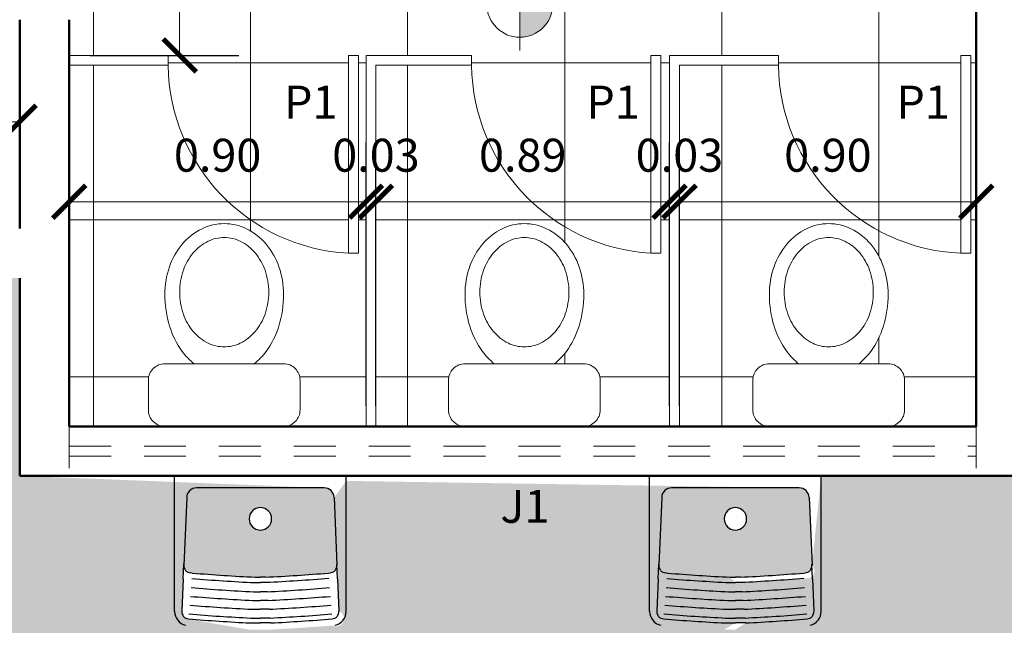
# Model space of a CAD drawing. Units: millimetres. Extents: x 1798 to 2696, y 1464 to 1854.
# Drawn here: x 2039 to 2042, y 1635 to 1637 of the extents above; entities that cross this region are included whole.
import ezdxf

# ---------------------------------------------------------------- set-up
doc = ezdxf.new("R2010")
doc.units = ezdxf.units.MM
doc.linetypes.add('DASHED', pattern=[19.05, 12.7, -6.35])
for name, color, linetype, lineweight in [('01', 1, 'Continuous', 13), ('05', 5, 'Continuous', 50), ('09 Piso', 252, 'Continuous', 9), ('2', 2, 'Continuous', 20), ('Layer2', 2, 'Continuous', 20)]:
    doc.layers.add(name, color=color, linetype=linetype, lineweight=lineweight)
doc.layers.add('PECAS', color=2, linetype='Continuous')
doc.styles.add('ARIAL', font='arial.ttf')
doc.dimstyles.new('atual', dxfattribs={"dimtxt": 0.1, "dimasz": 0.1, "dimexe": 0.18, "dimexo": 0.0625, "dimgap": 0.09, "dimtad": 1, "dimrnd": 0.001, "dimzin": 0, "dimdsep": 46, "dimtxsty": 'ARIAL', "dimblk": 'ARCHTICK', "dimcen": 0.09, "dimclrd": 256, "dimadec": 0, "dimazin": 0, "dimtfac": 1, "dimtofl": 0, "dimtmove": 0, "dimatfit": 3, "dimldrblk": 'ARCHTICK', "dimfxl": 0.18, "dimtolj": 1, "dimtzin": 0, "dimlwd": -1, "dimarcsym": 0})

# ---------------------------------------------------------------- blocks, each defined once
blk = doc.blocks.new('_ArchTick')
at = {"color": 0, "linetype": 'ByBlock', "const_width": 0.15}
blk.add_lwpolyline([(-0.5, -0.5), (0.5, 0.5)], dxfattribs=at)
blk = doc.blocks.new('*D383')
at = {"layer": '01', "color": 0, "lineweight": -2, "transparency": 16777216}
for p, q in [((2038.6432, 1636.4312), (2038.6432, 1636.8725)), ((2038.9432, 1636.4312), (2038.9432, 1636.8725))]:
    blk.add_line(p, q, dxfattribs=at)
at = {"layer": '01', "transparency": 16777216}
blk.add_line((2038.6432, 1636.6925), (2038.9432, 1636.6925), dxfattribs=at)
at = {"layer": 'Defpoints', "color": 0, "transparency": 16777216}
for p in [(2038.9432, 1636.6925), (2038.6432, 1636.3687), (2038.9432, 1636.3687)]:
    blk.add_point(p, dxfattribs=at)
at = {"layer": '01', "transparency": 16777216, "xscale": 0.1, "yscale": 0.1, "zscale": 0.1, "rotation": 180}
blk.add_blockref('_ArchTick', (2038.6432, 1636.6925), dxfattribs=at)
at = {"layer": '01', "transparency": 16777216, "xscale": 0.1, "yscale": 0.1, "zscale": 0.1}
blk.add_blockref('_ArchTick', (2038.9432, 1636.6925), dxfattribs=at)
at = {"layer": '01', "color": 0, "transparency": 16777216, "insert": (2038.7932, 1636.8336), "char_height": 0.1, "attachment_point": 5, "style": 'ARIAL'}
blk.add_mtext('\\A1;0.30', dxfattribs=at)
blk = doc.blocks.new('*D385')
at = {"layer": '01', "color": 0, "lineweight": -2, "transparency": 16777216}
for p, q in [((2039.0932, 1635.8312), (2039.0932, 1636.63)), ((2039.9932, 1635.8312), (2039.9932, 1636.63))]:
    blk.add_line(p, q, dxfattribs=at)
at = {"layer": '01', "transparency": 16777216}
blk.add_line((2039.0932, 1636.45), (2039.9932, 1636.45), dxfattribs=at)
at = {"layer": 'Defpoints', "color": 0, "transparency": 16777216}
for p in [(2039.9932, 1636.45), (2039.0932, 1635.7687), (2039.9932, 1635.7687)]:
    blk.add_point(p, dxfattribs=at)
at = {"layer": '01', "transparency": 16777216, "xscale": 0.1, "yscale": 0.1, "zscale": 0.1, "rotation": 180}
blk.add_blockref('_ArchTick', (2039.0932, 1636.45), dxfattribs=at)
at = {"layer": '01', "transparency": 16777216, "xscale": 0.1, "yscale": 0.1, "zscale": 0.1}
blk.add_blockref('_ArchTick', (2039.9932, 1636.45), dxfattribs=at)
at = {"layer": '01', "color": 0, "transparency": 16777216, "insert": (2039.5432, 1636.5911), "char_height": 0.1, "attachment_point": 5, "style": 'ARIAL'}
blk.add_mtext('\\A1;0.90', dxfattribs=at)
blk = doc.blocks.new('*D386')
at = {"layer": '01', "color": 0, "lineweight": -2, "transparency": 16777216}
for p, q in [((2039.9932, 1635.8312), (2039.9932, 1636.63)), ((2040.0232, 1635.8312), (2040.0232, 1636.63))]:
    blk.add_line(p, q, dxfattribs=at)
at = {"layer": '01', "transparency": 16777216}
for p, q in [((2039.9932, 1636.45), (2039.8932, 1636.45)), ((2040.0232, 1636.45), (2040.1232, 1636.45))]:
    blk.add_line(p, q, dxfattribs=at)
at = {"layer": 'Defpoints', "color": 0, "transparency": 16777216}
for p in [(2040.0232, 1636.45), (2039.9932, 1635.7687), (2040.0232, 1635.7687)]:
    blk.add_point(p, dxfattribs=at)
at = {"layer": '01', "transparency": 16777216, "xscale": 0.1, "yscale": 0.1, "zscale": 0.1}
blk.add_blockref('_ArchTick', (2039.9932, 1636.45), dxfattribs=at)
at = {"layer": '01', "transparency": 16777216, "xscale": 0.1, "yscale": 0.1, "zscale": 0.1, "rotation": 180}
blk.add_blockref('_ArchTick', (2040.0232, 1636.45), dxfattribs=at)
at = {"layer": '01', "color": 0, "transparency": 16777216, "insert": (2040.0232, 1636.5911), "char_height": 0.1, "attachment_point": 5, "style": 'ARIAL'}
blk.add_mtext('\\A1;0.03', dxfattribs=at)
blk = doc.blocks.new('*D387')
at = {"layer": '01', "color": 0, "lineweight": -2, "transparency": 16777216}
for p, q in [((2040.0232, 1635.8312), (2040.0232, 1636.63)), ((2040.9132, 1635.8312), (2040.9132, 1636.63))]:
    blk.add_line(p, q, dxfattribs=at)
at = {"layer": '01', "transparency": 16777216}
blk.add_line((2040.0232, 1636.45), (2040.9132, 1636.45), dxfattribs=at)
at = {"layer": 'Defpoints', "color": 0, "transparency": 16777216}
for p in [(2040.9132, 1636.45), (2040.0232, 1635.7687), (2040.9132, 1635.7687)]:
    blk.add_point(p, dxfattribs=at)
at = {"layer": '01', "transparency": 16777216, "xscale": 0.1, "yscale": 0.1, "zscale": 0.1, "rotation": 180}
blk.add_blockref('_ArchTick', (2040.0232, 1636.45), dxfattribs=at)
at = {"layer": '01', "transparency": 16777216, "xscale": 0.1, "yscale": 0.1, "zscale": 0.1}
blk.add_blockref('_ArchTick', (2040.9132, 1636.45), dxfattribs=at)
at = {"layer": '01', "color": 0, "transparency": 16777216, "insert": (2040.4682, 1636.5911), "char_height": 0.1, "attachment_point": 5, "style": 'ARIAL'}
blk.add_mtext('\\A1;0.89', dxfattribs=at)
blk = doc.blocks.new('*D388')
at = {"layer": '01', "color": 0, "lineweight": -2, "transparency": 16777216}
for p, q in [((2040.9132, 1635.8312), (2040.9132, 1636.63)), ((2040.9432, 1635.8312), (2040.9432, 1636.63))]:
    blk.add_line(p, q, dxfattribs=at)
at = {"layer": '01', "transparency": 16777216}
for p, q in [((2040.9132, 1636.45), (2040.8132, 1636.45)), ((2040.9432, 1636.45), (2041.0432, 1636.45))]:
    blk.add_line(p, q, dxfattribs=at)
at = {"layer": 'Defpoints', "color": 0, "transparency": 16777216}
for p in [(2040.9432, 1636.45), (2040.9132, 1635.7687), (2040.9432, 1635.7687)]:
    blk.add_point(p, dxfattribs=at)
at = {"layer": '01', "transparency": 16777216, "xscale": 0.1, "yscale": 0.1, "zscale": 0.1}
blk.add_blockref('_ArchTick', (2040.9132, 1636.45), dxfattribs=at)
at = {"layer": '01', "transparency": 16777216, "xscale": 0.1, "yscale": 0.1, "zscale": 0.1, "rotation": 180}
blk.add_blockref('_ArchTick', (2040.9432, 1636.45), dxfattribs=at)
at = {"layer": '01', "color": 0, "transparency": 16777216, "insert": (2040.9432, 1636.5911), "char_height": 0.1, "attachment_point": 5, "style": 'ARIAL'}
blk.add_mtext('\\A1;0.03', dxfattribs=at)
blk = doc.blocks.new('*D389')
at = {"layer": '01', "color": 0, "lineweight": -2, "transparency": 16777216}
for p, q in [((2040.9432, 1635.8312), (2040.9432, 1636.63)), ((2041.8432, 1635.8312), (2041.8432, 1636.63))]:
    blk.add_line(p, q, dxfattribs=at)
at = {"layer": '01', "transparency": 16777216}
blk.add_line((2040.9432, 1636.45), (2041.8432, 1636.45), dxfattribs=at)
at = {"layer": 'Defpoints', "color": 0, "transparency": 16777216}
for p in [(2041.8432, 1636.45), (2040.9432, 1635.7687), (2041.8432, 1635.7687)]:
    blk.add_point(p, dxfattribs=at)
at = {"layer": '01', "transparency": 16777216, "xscale": 0.1, "yscale": 0.1, "zscale": 0.1, "rotation": 180}
blk.add_blockref('_ArchTick', (2040.9432, 1636.45), dxfattribs=at)
at = {"layer": '01', "transparency": 16777216, "xscale": 0.1, "yscale": 0.1, "zscale": 0.1}
blk.add_blockref('_ArchTick', (2041.8432, 1636.45), dxfattribs=at)
at = {"layer": '01', "color": 0, "transparency": 16777216, "insert": (2041.3932, 1636.5911), "char_height": 0.1, "attachment_point": 5, "style": 'ARIAL'}
blk.add_mtext('\\A1;0.90', dxfattribs=at)
blk = doc.blocks.new('*D407')
at = {"layer": '01', "color": 0, "lineweight": -2, "transparency": 16777216}
for p, q in [((2039.1557, 1637.9287), (2039.608, 1637.9287)), ((2039.1557, 1636.8937), (2039.608, 1636.8937))]:
    blk.add_line(p, q, dxfattribs=at)
at = {"layer": '01', "transparency": 16777216}
blk.add_line((2039.428, 1637.9287), (2039.428, 1636.8937), dxfattribs=at)
at = {"layer": 'Defpoints', "color": 0, "transparency": 16777216}
for p in [(2039.0932, 1637.9287), (2039.0932, 1636.8937), (2039.428, 1636.8937)]:
    blk.add_point(p, dxfattribs=at)
at = {"layer": '01', "transparency": 16777216, "xscale": 0.1, "yscale": 0.1, "zscale": 0.1}
for p, rotation in [((2039.428, 1637.9287), 90), ((2039.428, 1636.8937), 270)]:
    blk.add_blockref('_ArchTick', p, dxfattribs=dict(at, rotation=rotation))
at = {"layer": '01', "color": 0, "transparency": 16777216, "insert": (2039.2869, 1637.4112), "char_height": 0.1, "attachment_point": 5, "rotation": 90, "style": 'ARIAL'}
blk.add_mtext('\\A1;1.04', dxfattribs=at)
blk = doc.blocks.new('*D426')
at = {"layer": '01', "color": 0, "lineweight": -2, "transparency": 16777216}
for p, q in [((2012.0332, 1635.5562), (2012.0332, 1634.5217)), ((2071.8032, 1634.5908), (2071.8032, 1634.8817))]:
    blk.add_line(p, q, dxfattribs=at)
at = {"layer": '01', "transparency": 16777216}
blk.add_line((2012.0332, 1634.7017), (2071.8032, 1634.7017), dxfattribs=at)
at = {"layer": 'Defpoints', "color": 0, "transparency": 16777216}
for p in [(2012.0332, 1635.6187), (2071.8032, 1634.7017), (2071.8032, 1634.5283)]:
    blk.add_point(p, dxfattribs=at)
at = {"layer": '01', "transparency": 16777216, "xscale": 0.1, "yscale": 0.1, "zscale": 0.1, "rotation": 180}
blk.add_blockref('_ArchTick', (2012.0332, 1634.7017), dxfattribs=at)
at = {"layer": '01', "transparency": 16777216, "xscale": 0.1, "yscale": 0.1, "zscale": 0.1}
blk.add_blockref('_ArchTick', (2071.8032, 1634.7017), dxfattribs=at)
at = {"layer": '01', "color": 0, "transparency": 16777216, "insert": (2041.9182, 1634.8427), "char_height": 0.1, "attachment_point": 5, "style": 'ARIAL'}
blk.add_mtext('\\A1;59.77', dxfattribs=at)
blk = doc.blocks.new('BACIACCAIXA1')
at = {"color": 10}
for points in [[(0.18, 0), (-0.18, 0, 0.414214), (-0.23, -0.05), (-0.23, -0.14, 0.414214), (-0.18, -0.19), (0.18, -0.19, 0.414214), (0.23, -0.14), (0.23, -0.05, 0.414214)], [(-0.135, -0.4069, 0.083901), (-0.1238, -0.4733, 0.091204), (-0.0939, -0.5259, 0.103876), (-0.0486, -0.5615, 0.11504), (0, -0.5728, 0.11504), (0.0486, -0.5615, 0.103876), (0.0939, -0.5259, 0.091204), (0.1238, -0.4733, 0.083901), (0.135, -0.4069, 0.083901), (0.1238, -0.3405, 0.091204), (0.0939, -0.2879, 0.103876), (0.0486, -0.2524, 0.11504), (0, -0.2411, 0.11504), (-0.0486, -0.2524, 0.103876), (-0.0939, -0.2879, 0.091204), (-0.1238, -0.3405, 0.083901)]]:
    blk.add_lwpolyline(points, format="xyb", close=True, dxfattribs=at)
for centre, radius, start, end in [((0.0301, -0.3431), 0.1953, 128.38, 143.6955), ((-0.0301, -0.3431), 0.1953, 36.3045, 51.62), ((0.0775, -0.3779), 0.2541, 143.6955, 163.0739), ((-0.0775, -0.3779), 0.2541, 16.9261, 36.3045), ((0.1524, -0.4007), 0.3324, 163.0739, 180), ((-0.1524, -0.4007), 0.3324, 0, 16.9261), ((0.0745, -0.4007), 0.2545, 180, 199.1837), ((-0.0745, -0.4007), 0.2545, 340.8163, 360), ((0.038, -0.4134), 0.2159, 199.1837, 220.0285), ((-0.038, -0.4134), 0.2159, 319.9715, 340.8163), ((0.0148, -0.4329), 0.1856, 220.0285, 243.7501), ((-0.0148, -0.4329), 0.1856, 296.2499, 319.9715), ((0, -0.4629), 0.1521, 243.7501, 270), ((0, -0.4629), 0.1521, 270, 296.2499)]:
    blk.add_arc(centre, radius, start, end, dxfattribs=at)
blk = doc.blocks.new('A$C02ED195F')
at = {"layer": '01'}
h = blk.add_hatch(color=256, dxfattribs=at)
h.dxf.hatch_style = 1
h.paths.add_polyline_path([(0.1474, 0.14), (0.1474, 0.24, 0.414214), (0.0474, 0.14)])
h.paths.add_polyline_path([(0.2474, 0.14), (0.1474, 0.14), (0.1474, 0.04, 0.414214)])
at = {"layer": '01', "lineweight": 13}
for p, q in [((0.1474, 0), (0.1474, 0.28)), ((0, 0.14), (0.6689, 0.14))]:
    blk.add_line(p, q, dxfattribs=at)
blk.add_circle((0.1474, 0.14), 0.1, dxfattribs=at)

msp = doc.modelspace()

# ---------------------------------------------------------------- hatches: boundary and pattern name
at = {"layer": '09 Piso', "linetype": 'ByBlock', "lineweight": 9}
h = msp.add_hatch(dxfattribs=at)
h.set_pattern_fill('NET', color=256, scale=0.15)
h.set_pattern_definition([(8e-13, (-210.16227, 0), (-6e-15, 0.47625), []), (90, (-210.16227, 0), (-0.47625, -6e-15), [])])
h.paths.add_polyline_path([(2041.3432, 1640.3987), (2041.3432, 1640.4187), (2040.2232, 1640.4187), (2040.2232, 1640.2073), (2040.1932, 1640.2073), (2040.1932, 1639.6637), (2040.2232, 1639.6637), (2040.2232, 1639.6337), (2040.1932, 1639.6337), (2040.1932, 1639.6187), (2040.2232, 1639.6187), (2040.2232, 1639.3773), (2040.1932, 1639.3773), (2040.1932, 1638.8337), (2040.2232, 1638.8337), (2040.2232, 1638.8037), (2040.1932, 1638.8037), (2040.1932, 1638.7887), (2040.2232, 1638.7887), (2040.2232, 1638.5473), (2040.1932, 1638.5473), (2040.1932, 1638.0037), (2040.2232, 1638.0037), (2040.2232, 1637.9737), (2040.1932, 1637.9737), (2040.1932, 1637.9587), (2040.2232, 1637.9587), (2040.2232, 1637.9287), (2039.0932, 1637.9287), (2039.0932, 1637.8621), (2039.0932, 1637.8471), (2039.8932, 1637.8471), (2039.8932, 1637.8171, -0.414214), (2039.0932, 1637.0171), (2039.0932, 1637.0021), (2039.0932, 1636.8937), (2039.3932, 1636.8937), (2039.3932, 1636.8637, 0.394685), (2039.9402, 1636.2937), (2039.9402, 1636.8937), (2039.9702, 1636.8937), (2039.9702, 1636.2937), (2039.9402, 1636.2937, -0.394685), (2039.3932, 1636.8637), (2039.0932, 1636.8637), (2039.0932, 1635.7687), (2039.3832, 1635.7687, -0.414214), (2039.3332, 1635.8187), (2039.3332, 1635.9087, -0.414214), (2039.3832, 1635.9587), (2039.4721, 1635.9587, -0.066926), (2039.4359, 1635.9961, -0.084756), (2039.3976, 1636.0726, -0.073988), (2039.3832, 1636.1694, -0.083901), (2039.3973, 1636.253, -0.091204), (2039.4359, 1636.3209, -0.103876), (2039.496, 1636.368, -0.11504), (2039.5632, 1636.3837, -0.11504), (2039.6305, 1636.368, -0.103876), (2039.6905, 1636.3209, -0.091204), (2039.7291, 1636.253, -0.083901), (2039.7432, 1636.1694, -0.073988), (2039.7288, 1636.0726, -0.084756), (2039.6905, 1635.9961, -0.066926), (2039.6544, 1635.9587), (2039.7432, 1635.9587, -0.414214), (2039.7932, 1635.9087), (2039.7932, 1635.8187, -0.414214), (2039.7432, 1635.7687), (2039.9932, 1635.7687), (2039.9932, 1636.8937), (2040.3132, 1636.8937), (2040.3132, 1636.8637, 0.392913), (2040.8568, 1636.2937), (2040.8568, 1636.8937), (2040.8868, 1636.8937), (2040.8868, 1636.2937), (2040.8568, 1636.2937, -0.392913), (2040.3132, 1636.8637), (2040.0232, 1636.8637), (2040.0232, 1635.7687), (2040.2932, 1635.7687, -0.414214), (2040.2432, 1635.8187), (2040.2432, 1635.9087, -0.414214), (2040.2932, 1635.9587), (2040.3821, 1635.9587, -0.066926), (2040.3459, 1635.9961, -0.084756), (2040.3076, 1636.0726, -0.073988), (2040.2932, 1636.1694, -0.083901), (2040.3073, 1636.253, -0.091204), (2040.3459, 1636.3209, -0.103876), (2040.406, 1636.368, -0.11504), (2040.4732, 1636.3837, -0.11504), (2040.5405, 1636.368, -0.103876), (2040.6005, 1636.3209, -0.091204), (2040.6391, 1636.253, -0.083901), (2040.6532, 1636.1694, -0.073988), (2040.6388, 1636.0726, -0.084756), (2040.6005, 1635.9961, -0.066926), (2040.5644, 1635.9587), (2040.6532, 1635.9587, -0.414214), (2040.7032, 1635.9087), (2040.7032, 1635.8187, -0.414214), (2040.6532, 1635.7687), (2040.9132, 1635.7687), (2040.9132, 1636.8937), (2041.2432, 1636.8937), (2041.2432, 1636.8637, 0.398063), (2041.7966, 1636.2937), (2041.7966, 1636.8937), (2041.8266, 1636.8937), (2041.8266, 1636.2937), (2041.7966, 1636.2937, -0.398063), (2041.2432, 1636.8637), (2040.9432, 1636.8637), (2040.9432, 1635.7687), (2041.2158, 1635.7687, -0.414214), (2041.1658, 1635.8187), (2041.1658, 1635.9087, -0.414214), (2041.2158, 1635.9587), (2041.3046, 1635.9587, -0.066926), (2041.2685, 1635.9961, -0.084756), (2041.2302, 1636.0726, -0.073988), (2041.2158, 1636.1694, -0.083901), (2041.2299, 1636.253, -0.091204), (2041.2685, 1636.3209, -0.103876), (2041.3285, 1636.368, -0.11504), (2041.3958, 1636.3837, -0.11504), (2041.463, 1636.368, -0.103876), (2041.5231, 1636.3209, -0.091204), (2041.5617, 1636.253, -0.083901), (2041.5758, 1636.1694, -0.073988), (2041.5614, 1636.0726, -0.084756), (2041.5231, 1635.9961, -0.066926), (2041.4869, 1635.9587), (2041.5758, 1635.9587, -0.414214), (2041.6258, 1635.9087), (2041.6258, 1635.8187, -0.414214), (2041.5758, 1635.7687), (2041.8432, 1635.7687), (2041.8432, 1637.0237), (2041.8432, 1637.7187), (2041.6682, 1637.7187), (2041.3432, 1637.7187), (2041.3432, 1637.7387)])
h.paths.add_polyline_path([(2039.8932, 1637.8171), (2039.0932, 1637.8171), (2039.0932, 1637.0171, 0.414214)])
h.paths.add_polyline_path([(2039.3906, 1637.798), (2039.3906, 1638.1199), (2039.1845, 1638.1199), (2039.1845, 1637.798)], flags=24)
at = {"layer": '09 Piso'}
h = msp.add_hatch(dxfattribs=at)
h.set_pattern_fill('AR-HBONE', color=256, scale=0.004)
h.set_pattern_definition([(45, (-326.2372, 5e-13), (6e-17, 0.57473639), [1.2192, -0.4064]), (135, (-325.9498, 0.28737), (6e-17, 0.57473639), [1.2192, -0.4064])])
h.paths.add_polyline_path([(2071.8032, 1635.6187), (2071.3332, 1635.6187), (2071.3332, 1635.2078, -0.43387), (2071.2877, 1635.1644, -0.008568), (2071.0732, 1635.1508, -0.008568), (2070.8587, 1635.1644, -0.428212), (2070.8132, 1635.2069), (2070.8132, 1635.6187), (2069.8932, 1635.6187), (2069.8932, 1635.2078, -0.43387), (2069.8477, 1635.1644, -0.008568), (2069.6332, 1635.1508, -0.008568), (2069.4187, 1635.1644, -0.428212), (2069.3732, 1635.2069), (2069.3732, 1635.6187), (2068.9032, 1635.6187), (2068.9032, 1636.2187), (2060.9532, 1636.2187), (2060.9532, 1635.6187), (2052.8432, 1635.6187), (2052.8432, 1636.2187), (2044.8932, 1636.2187), (2044.8932, 1635.6187), (2044.2732, 1635.6187), (2044.2732, 1635.2078, -0.43387), (2044.2277, 1635.1644, -0.008568), (2044.0132, 1635.1508, -0.008568), (2043.7987, 1635.1644, -0.428212), (2043.7532, 1635.2069), (2043.7532, 1635.6187), (2042.8332, 1635.6187), (2042.8332, 1635.2078, -0.43387), (2042.7877, 1635.1644, -0.008568), (2042.5732, 1635.1508, -0.008568), (2042.3587, 1635.1644, -0.428212), (2042.3132, 1635.2069), (2042.3132, 1635.6187), (2041.3728, 1635.6187), (2041.3451, 1635.3467, -0.766638), (2041.3258, 1635.3078, -0.007987), (2041.1304, 1635.2948), (2041.1128, 1635.2948), (2041.0969, 1635.3113), (2041.1286, 1635.3113, 0.007814), (2041.3193, 1635.3238), (2041.3246, 1635.3243, 0.416309), (2041.345, 1635.3488), (2041.3449, 1635.3504), (2041.3361, 1635.5534, 0.401574), (2041.3062, 1635.5821), (2039.9328, 1635.6033), (2039.8961, 1635.5521, 0.414214), (2039.8662, 1635.5821), (2038.9432, 1635.6187), (2038.9432, 1636.2187), (2030.9932, 1636.2187), (2030.9932, 1635.6187), (2022.8832, 1635.6187), (2022.8832, 1636.2187), (2014.9332, 1636.2187), (2014.9332, 1635.6187), (2014.4632, 1635.6187), (2014.4632, 1635.2078, -0.43387), (2014.4177, 1635.1644, -0.008568), (2014.2032, 1635.1508, -0.008568), (2013.9887, 1635.1644, -0.428212), (2013.9432, 1635.2069), (2013.9432, 1635.6187), (2013.0232, 1635.6187), (2013.0232, 1635.2078, -0.43387), (2012.9777, 1635.1644, -0.008568), (2012.7632, 1635.1508, -0.008568), (2012.5487, 1635.1644, -0.428212), (2012.5032, 1635.2069), (2012.5032, 1635.6187), (2012.0332, 1635.6187), (2012.0332, 1630.3237), (2071.8032, 1630.3237)])
h.paths.add_polyline_path([(2041.0795, 1635.1525), (2041.113, 1635.1525), (2041.144, 1635.1725), (2041.1127, 1635.1725)], flags=16)
h.paths.add_polyline_path([(2041.1128, 1635.4542, -1), (2041.1128, 1635.5225, -1)], flags=16)
h.paths.add_polyline_path([(2039.7062, 1635.1525), (2039.6727, 1635.1525), (2039.6395, 1635.1525, -0.007459), (2039.4552, 1635.1849, -0.403225), (2039.4345, 1635.2083), (2039.4388, 1635.3064), (2039.4407, 1635.3504), (2039.4406, 1635.3465, 0.388261), (2039.4612, 1635.3242, 0.008027), (2039.657, 1635.3113), (2039.6886, 1635.3113, 0.007814), (2039.8793, 1635.3238), (2039.8846, 1635.3243, 0.416309), (2039.905, 1635.3488), (2039.9068, 1635.3064), (2039.9111, 1635.2083, -1.056257), (2039.8921, 1635.1648, -0.007428)], flags=16)
h.paths.add_polyline_path([(2039.704, 1635.1725), (2039.6727, 1635.1725), (2039.6433, 1635.1874), (2039.6728, 1635.1874), (2039.7023, 1635.1874)], flags=0)
h.paths.add_polyline_path([(2039.6728, 1635.4542, -1), (2039.6728, 1635.5225, -1)], flags=16)
h.paths.add_polyline_path([(2047.6432, 1633.466), (2050.1432, 1633.4692), (2050.1432, 1632.1742), (2047.6432, 1632.1711)], flags=16)
h.paths.add_polyline_path([(2036.1932, 1632.1567), (2033.6932, 1632.1535), (2033.6932, 1633.4485), (2036.1932, 1633.4516)], flags=16)
h.paths.add_polyline_path([(2027.8548, 1633.8187), (2027.4382, 1632.8187), (2026.4382, 1632.8187), (2026.0216, 1633.8187)], flags=16)
h.paths.add_polyline_path([(2063.6532, 1633.4662), (2066.1532, 1633.4662), (2066.1532, 1632.1712), (2063.6532, 1632.1712)], flags=16)
h.paths.add_polyline_path([(2020.1882, 1632.1365), (2017.6882, 1632.1334), (2017.6866, 1633.4283), (2020.1866, 1633.4315)], flags=16)

# ---------------------------------------------------------------- linework, layer by layer
at = {"layer": '01', "linetype": 'DASHED', "lineweight": 13, "ltscale": 0.01}
for p, q in [((2039.0932, 1635.7687), (2039.0932, 1635.6187)), ((2041.8424, 1635.7687), (2041.8424, 1635.6187)), ((2039.0932, 1635.7087), (2041.8424, 1635.7087)), ((2039.0932, 1635.7087), (2041.8424, 1635.7087)), ((2039.0932, 1635.6787), (2041.8424, 1635.6787))]:
    msp.add_line(p, q, dxfattribs=at)
at = {"layer": '01'}
msp.add_line((2040.0232, 1635.7687), (2040.9132, 1635.7687), dxfattribs=at)
for centre, radius, start, end in [((2039.9715, 1636.8712), 0.5783, 180.743, 266.8966), ((2040.8917, 1636.8712), 0.5786, 180.7428, 266.5447), ((2041.8212, 1636.8712), 0.578, 180.7435, 267.5661)]:
    msp.add_arc(centre, radius, start, end, dxfattribs=at)
at = {"layer": '05', "lineweight": 50}
for p, q in [((2041.8432, 1635.7687), (2041.8432, 1640.4187)), ((2041.8432, 1635.7687), (2041.8432, 1640.4187)), ((2038.9432, 1636.3687), (2038.9432, 1637.0021)), ((2038.9432, 1635.6187), (2038.9432, 1636.2187)), ((2039.0932, 1635.7687), (2041.8432, 1635.7687)), ((2038.9432, 1635.6187), (2041.8432, 1635.6187)), ((2044.8932, 1635.6187), (2041.8432, 1635.6187))]:
    msp.add_line(p, q, dxfattribs=at)
at = {"layer": '05'}
for p, q in [((2039.0932, 1637.0021), (2039.0932, 1635.7687)), ((2039.0932, 1635.7687), (2041.8432, 1635.7687)), ((2039.0932, 1635.7687), (2041.8432, 1635.7687))]:
    msp.add_line(p, q, dxfattribs=at)
msp.add_lwpolyline([(2041.8432, 1635.7687), (2041.8432, 1637.0237)], dxfattribs=at)
at = {"layer": '2', "lineweight": 20}
for p, q in [((2039.3932, 1636.8937), (2039.3932, 1636.8637)), ((2039.9932, 1636.8937), (2039.9932, 1635.7687))]:
    msp.add_line(p, q, dxfattribs=at)
at = {"layer": '2'}
for p, q in [((2039.9702, 1636.8937), (2039.9402, 1636.8937)), ((2039.9402, 1636.8937), (2039.9402, 1636.2937)), ((2039.9702, 1636.2937), (2039.9702, 1636.8937)), ((2040.8868, 1636.8937), (2040.8568, 1636.8937)), ((2040.8568, 1636.8937), (2040.8568, 1636.2937)), ((2040.8868, 1636.2937), (2040.8868, 1636.8937)), ((2041.8266, 1636.8937), (2041.7966, 1636.8937)), ((2041.7966, 1636.8937), (2041.7966, 1636.2937)), ((2041.8266, 1636.2937), (2041.8266, 1636.8937)), ((2039.9402, 1636.2937), (2039.9702, 1636.2937)), ((2040.8568, 1636.2937), (2040.8868, 1636.2937)), ((2041.7966, 1636.2937), (2041.8266, 1636.2937))]:
    msp.add_line(p, q, dxfattribs=at)
at = {"layer": '2', "lineweight": 20}
for points in [[(2039.3932, 1636.8937), (2039.0932, 1636.8937)], [(2040.3132, 1636.8937), (2039.9932, 1636.8937)], [(2040.3132, 1636.8637), (2040.3132, 1636.8937)], [(2041.2432, 1636.8937), (2040.9132, 1636.8937)], [(2040.9132, 1635.7687), (2040.9132, 1636.8937)], [(2041.2432, 1636.8637), (2041.2432, 1636.8937)], [(2039.3932, 1636.8637), (2039.0932, 1636.8637)], [(2040.3132, 1636.8637), (2040.0232, 1636.8637)], [(2040.0232, 1635.7687), (2040.0232, 1636.8637)], [(2041.2432, 1636.8637), (2040.9432, 1636.8637)], [(2040.9432, 1635.7687), (2040.9432, 1636.8637)], [(2040.9432, 1635.7687), (2040.9432, 1636.8637)]]:
    msp.add_lwpolyline(points, dxfattribs=at)
at = {"layer": 'PECAS'}
for p, q in [((2039.4128, 1635.2069), (2039.4128, 1635.6187)), ((2039.9328, 1635.2069), (2039.9328, 1635.6187)), ((2040.8528, 1635.2069), (2040.8528, 1635.6187)), ((2041.3728, 1635.2069), (2041.3728, 1635.6187)), ((2039.8662, 1635.5821), (2039.4795, 1635.5821)), ((2041.3062, 1635.5821), (2040.9195, 1635.5821)), ((2039.4495, 1635.5534), (2039.4406, 1635.3476)), ((2039.8961, 1635.5534), (2039.9051, 1635.3476)), ((2040.8895, 1635.5534), (2040.8806, 1635.3476)), ((2041.3361, 1635.5534), (2041.3451, 1635.3476)), ((2039.4388, 1635.3064), (2039.4407, 1635.3504)), ((2039.9068, 1635.3064), (2039.9049, 1635.3504)), ((2040.8788, 1635.3064), (2040.8807, 1635.3504)), ((2041.3468, 1635.3064), (2041.3449, 1635.3504)), ((2039.4664, 1635.3238), (2039.4611, 1635.3243)), ((2039.6569, 1635.3113), (2039.6728, 1635.3113)), ((2039.6886, 1635.3113), (2039.6728, 1635.3113)), ((2039.8792, 1635.3238), (2039.8846, 1635.3243)), ((2040.9064, 1635.3238), (2040.9011, 1635.3243)), ((2041.0969, 1635.3113), (2041.1128, 1635.3113)), ((2041.1286, 1635.3113), (2041.1128, 1635.3113)), ((2041.3192, 1635.3238), (2041.3246, 1635.3243)), ((2039.4388, 1635.3064), (2039.4345, 1635.2083)), ((2039.6552, 1635.2948), (2039.6728, 1635.2948)), ((2039.6904, 1635.2948), (2039.6728, 1635.2948)), ((2039.9069, 1635.3064), (2039.9111, 1635.2083)), ((2040.8788, 1635.3064), (2040.8745, 1635.2083)), ((2041.0952, 1635.2948), (2041.1128, 1635.2948)), ((2041.1304, 1635.2948), (2041.1128, 1635.2948)), ((2041.3469, 1635.3064), (2041.3511, 1635.2083)), ((2039.6522, 1635.2671), (2039.6728, 1635.2671)), ((2039.6935, 1635.2671), (2039.6728, 1635.2671)), ((2041.0922, 1635.2671), (2041.1128, 1635.2671)), ((2041.1335, 1635.2671), (2041.1128, 1635.2671)), ((2039.6492, 1635.2408), (2039.6728, 1635.2408)), ((2039.6964, 1635.2408), (2039.6728, 1635.2408)), ((2041.0892, 1635.2408), (2041.1128, 1635.2408)), ((2041.1364, 1635.2408), (2041.1128, 1635.2408)), ((2039.6463, 1635.2142), (2039.6728, 1635.2142)), ((2039.6994, 1635.2142), (2039.6728, 1635.2142)), ((2041.0863, 1635.2142), (2041.1128, 1635.2142)), ((2041.1394, 1635.2142), (2041.1128, 1635.2142)), ((2039.6417, 1635.1725), (2039.673, 1635.1725)), ((2039.6433, 1635.1874), (2039.6728, 1635.1874)), ((2039.704, 1635.1725), (2039.6727, 1635.1725)), ((2039.7023, 1635.1874), (2039.6728, 1635.1874)), ((2041.0817, 1635.1725), (2041.113, 1635.1725)), ((2041.0833, 1635.1874), (2041.1128, 1635.1874)), ((2041.144, 1635.1725), (2041.1127, 1635.1725)), ((2041.1423, 1635.1874), (2041.1128, 1635.1874))]:
    msp.add_line(p, q, dxfattribs=at)
for points in [[(2039.8805, 1635.3073, -0.007771), (2039.6904, 1635.2948, -0.007771)], [(2041.3205, 1635.3073, -0.007771), (2041.1304, 1635.2948, -0.007771)]]:
    msp.add_lwpolyline(points, format="xyb", dxfattribs=at)
for centre, radius, start, end in [((2039.4795, 1635.5521), 0.03, 90, 177.5085), ((2039.8662, 1635.5521), 0.03, 2.4915, 90), ((2040.9195, 1635.5521), 0.03, 90, 177.5085), ((2041.3062, 1635.5521), 0.03, 2.4915, 90), ((2039.6728, 1635.4883), 0.0341, 90, 270), ((2039.6728, 1635.4883), 0.0341, 90, 270), ((2039.6728, 1635.4883), 0.0341, 270, 90), ((2039.6728, 1635.4883), 0.0341, 270, 90), ((2041.1128, 1635.4883), 0.0341, 90, 270), ((2041.1128, 1635.4883), 0.0341, 90, 270), ((2041.1128, 1635.4883), 0.0341, 270, 90), ((2041.1128, 1635.4883), 0.0341, 270, 90), ((2039.463, 1635.3467), 0.0225, 177.5085, 264.9953), ((2039.8826, 1635.3467), 0.0225, 275.0047, 2.4915), ((2040.903, 1635.3467), 0.0225, 177.5085, 264.9953), ((2041.3226, 1635.3467), 0.0225, 275.0047, 2.4915), ((2039.9619, 1641.4165), 6.1128, 265.3505, 267.14088), ((2039.3837, 1641.4165), 6.1128, 272.85912, 274.6495), ((2041.4019, 1641.4165), 6.1128, 265.3505, 267.14088), ((2040.8237, 1641.4165), 6.1128, 272.85912, 274.6495), ((2039.962, 1641.4164), 6.1571, 265.3505, 267.11586), ((2039.962, 1641.4164), 6.1293, 265.3505, 267.13146), ((2039.3837, 1641.4164), 6.1571, 272.88414, 274.6495), ((2041.402, 1641.4164), 6.1571, 265.3505, 267.11586), ((2041.402, 1641.4164), 6.1293, 265.3505, 267.13146), ((2040.8237, 1641.4164), 6.1571, 272.88414, 274.6495), ((2039.962, 1641.4164), 6.1836, 265.3505, 267.10115), ((2039.3837, 1641.4164), 6.1836, 272.89885, 274.6495), ((2041.402, 1641.4164), 6.1836, 265.3505, 267.10115), ((2040.8237, 1641.4164), 6.1836, 272.89885, 274.6495), ((2039.962, 1641.4164), 6.2103, 265.3505, 267.08643), ((2039.3837, 1641.4164), 6.2103, 272.91357, 274.6495), ((2041.402, 1641.4164), 6.2103, 265.3505, 267.08643), ((2040.8237, 1641.4164), 6.2103, 272.91357, 274.6495), ((2039.4558, 1635.2074), 0.043, 179.4533, 257.4084), ((2039.457, 1635.2073), 0.0225, 177.5085, 265.3505), ((2039.962, 1641.4164), 6.2372, 265.3505, 267.07172), ((2039.3837, 1641.4164), 6.2372, 272.92828, 274.6495), ((2039.8887, 1635.2073), 0.0225, 274.6495, 2.4915), ((2039.8898, 1635.2074), 0.043, 282.5916, 0.5467), ((2040.8958, 1635.2074), 0.043, 179.4533, 257.4084), ((2040.897, 1635.2073), 0.0225, 177.5085, 265.3505), ((2041.402, 1641.4164), 6.2372, 265.3505, 267.07172), ((2040.8237, 1641.4164), 6.2372, 272.92828, 274.6495), ((2041.3287, 1635.2073), 0.0225, 274.6495, 2.4915), ((2041.3298, 1635.2074), 0.043, 282.5916, 0.5467), ((2039.962, 1641.4164), 6.2521, 265.3505, 267.06364), ((2039.3837, 1641.4164), 6.2521, 272.93636, 274.6495), ((2041.402, 1641.4164), 6.2521, 265.3505, 267.06364), ((2040.8237, 1641.4164), 6.2521, 272.93636, 274.6495)]:
    msp.add_arc(centre, radius, start, end, dxfattribs=at)

# ---------------------------------------------------------------- block references
at = {"layer": '01'}
msp.add_blockref('A$C02ED195F', (2040.3119, 1636.9088), dxfattribs=at)
at = {"layer": 'Layer2', "rotation": 180}
for p in [(2039.5632, 1635.7687), (2040.4732, 1635.7687), (2041.3958, 1635.7687)]:
    msp.add_blockref('BACIACCAIXA1', p, dxfattribs=at)

# ---------------------------------------------------------------- texts
at = {"layer": '01', "lineweight": 13, "style": 'ARIAL'}
for s, p in [('P1', (2039.7444, 1636.7021)), ('P1', (2040.661, 1636.7021)), ('P1', (2041.6008, 1636.7021)), ('J1', (2040.4004, 1635.4762))]:
    msp.add_text(s, height=0.1, dxfattribs=at).set_placement(p)

# ---------------------------------------------------------------- dimensions: what is measured, and where the dimension line sits
at = {"layer": '01'}
dim = msp.add_linear_dim(base=(2039.4279528694, 1636.8936720628), p1=(2039.0932143583, 1637.9286720628), p2=(2039.0932143583, 1636.8936720628), angle=90, dimstyle='atual', override={"dimtmove": 1}, dxfattribs=at)
dim.commit()
dim.dimension.update_dxf_attribs({"geometry": '*D407', "text_midpoint": (2039.2868955707, 1637.4111720628)})
for base, p1, p2, picture, middle in [((2038.9432, 1636.6925), (2038.6432, 1636.3687), (2038.9432, 1636.3687), '*D383', (2038.7932, 1636.6925)), ((2040.0232, 1636.45), (2039.9932, 1635.7687), (2040.0232, 1635.7687), '*D386', (2040.0232, 1636.45)), ((2040.9432, 1636.45), (2040.9132, 1635.7687), (2040.9432, 1635.7687), '*D388', (2040.9432, 1636.45))]:
    dim = msp.add_linear_dim(base=base, p1=p1, p2=p2, dimstyle='atual', override={"dimtmove": 1}, dxfattribs=at)
    dim.commit()
    dim.dimension.update_dxf_attribs({"geometry": picture, "text_midpoint": middle, "dimtype": 160})
for base, p1, p2, picture, middle in [((2039.9932, 1636.45), (2039.0932, 1635.7687), (2039.9932, 1635.7687), '*D385', (2039.5432, 1636.5911)), ((2071.8032, 1634.7017), (2012.0332, 1635.6187), (2071.8032, 1634.5283), '*D426', (2041.9182, 1634.8427))]:
    dim = msp.add_linear_dim(base=base, p1=p1, p2=p2, dimstyle='atual', dxfattribs=at)
    dim.commit()
    dim.dimension.update_dxf_attribs({"geometry": picture, "text_midpoint": middle})
for base, p1, p2, picture, middle in [((2040.9132, 1636.45), (2040.0232, 1635.7687), (2040.9132, 1635.7687), '*D387', (2040.4682, 1636.5911)), ((2041.8432, 1636.45), (2040.9432, 1635.7687), (2041.8432, 1635.7687), '*D389', (2041.3932, 1636.5911))]:
    dim = msp.add_linear_dim(base=base, p1=p1, p2=p2, dimstyle='atual', override={"dimtmove": 1}, dxfattribs=at)
    dim.commit()
    dim.dimension.update_dxf_attribs({"geometry": picture, "text_midpoint": middle})

doc.saveas('drawing.dxf')
